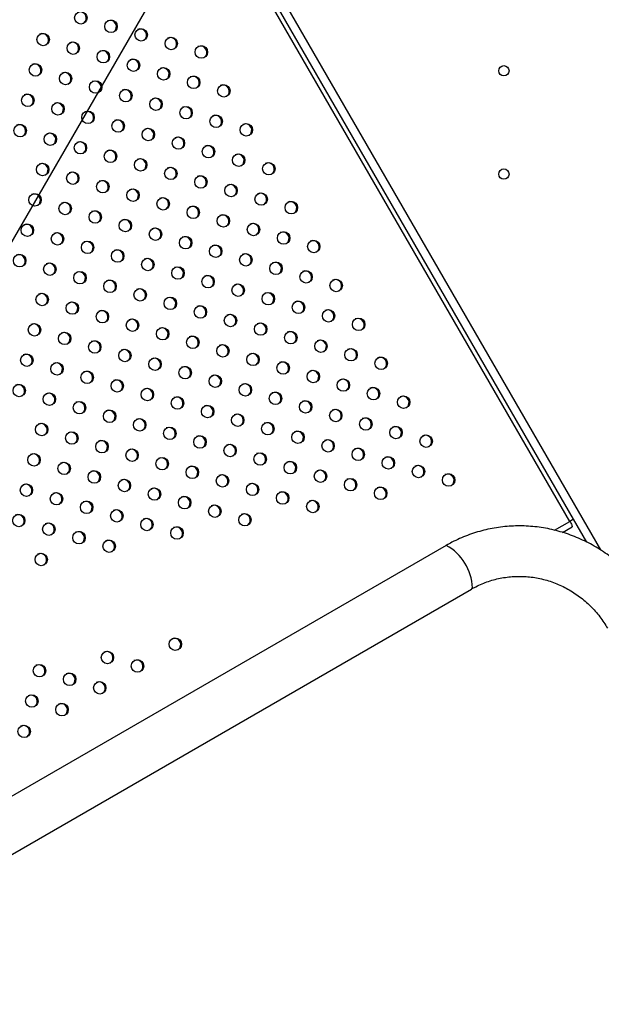
# Model space of a CAD drawing. Units: metres. Extents: x -0.021 to 0.083, y 0.002 to 0.086.
# Drawn here: x 0.026 to 0.027, y 0.041 to 0.044 of the extents above; entities that cross this region are included whole.
import ezdxf

# ---------------------------------------------------------------- set-up
doc = ezdxf.new("R2010")
doc.units = ezdxf.units.M
doc.linetypes.add('HIDDEN', pattern=[0.001905, 0.00127, -0.000635])
doc.layers.add('CAPA1', color=7, linetype='HIDDEN')

msp = doc.modelspace()

# ---------------------------------------------------------------- linework, layer by layer
at = {"color": 7, "linetype": 'Continuous', "lineweight": 25}
for p, q in [((0.02558622446281541, 0.04554561020672816), (0.02735985718542117, 0.04247358821720824)), ((0.02726279344786585, 0.04256365865236376), (0.02561579344786586, 0.0454163463324297)), ((0.02727493897345042, 0.04257067087482946), (0.02562793897345043, 0.0454233585548954)), ((0.02721458859482527, 0.04253582756748452), (0.02726279344786585, 0.04256365865236376)), ((0.02727493897345042, 0.04257067087482946), (0.02726279344786585, 0.04256365865236376)), ((0.02731685054012565, 0.04249807791192318), (0.02727493897345043, 0.04257067087482946)), ((0.0272397392952734, 0.04252898637119855), (0.02726994834279264, 0.04254642757291575)), ((0.02687449941961325, 0.04248800034737652), (0.02043202692718716, 0.03876843711962751)), ((0.02043471204909026, 0.03858667866501336), (0.02695387441961325, 0.04235051881452574))]:
    msp.add_line(p, q, dxfattribs=at)
at = {"color": 7, "linetype": 'Continuous', "lineweight": 25, "flags": 128}
for points in [[(0.02695386120241382, 0.04235051121246561), (0.02695526968496257, 0.04235173544917629), (0.02695671866733924, 0.04235488346777185)], [(0.02695387441961326, 0.04235051881452574), (0.02695526968496257, 0.04235173544917629), (0.02695671866733924, 0.04235488346777185)]]:
    msp.add_lwpolyline(points, dxfattribs=at)
at = {"color": 7, "linetype": 'Continuous', "lineweight": 25}
for centre, radius in [((0.02572477693494308, 0.04414862347656278), 1.959247121175905e-05), ((0.02581955050972672, 0.04412169136738348), 1.959247121176249e-05), ((0.02591432408451053, 0.04409475925820414), 1.959247121176855e-05), ((0.02560594046349401, 0.04408001320778212), 1.959247121176077e-05), ((0.02570071403827784, 0.04405308109860292), 1.959247121176077e-05), ((0.02600909765929431, 0.0440678271490248), 1.95924712117763e-05), ((0.02579548761306164, 0.04402614898942358), 1.959247121176424e-05), ((0.02610387123407827, 0.04404089503984552), 1.959247121175905e-05), ((0.02589026118784541, 0.04399921688024421), 1.959247121176249e-05), ((0.02558187756682897, 0.04398447082982238), 1.95924712117642e-05), ((0.02567665114161277, 0.04395753872064303), 1.959247121175905e-05), ((0.02598503476262908, 0.04397228477106491), 1.959247121176855e-05), ((0.02705565477998432, 0.04398175678757986), 1.624999999999868e-05), ((0.02577142471639657, 0.0439306066114637), 1.95924712117763e-05), ((0.0260798083374129, 0.04394535266188571), 1.959247121177027e-05), ((0.0258661982911804, 0.04390367450228447), 1.959247121175993e-05), ((0.02617458191219684, 0.04391842055270632), 1.95924712117642e-05), ((0.02555781467016391, 0.04388892845186249), 1.959247121176855e-05), ((0.02596097186596402, 0.04387674239310516), 1.959247121176077e-05), ((0.02565258824494767, 0.04386199634268312), 1.959247121176077e-05), ((0.02574736181973133, 0.04383506423350381), 1.95924712117565e-05), ((0.02605574544074781, 0.04384981028392582), 1.959247121176508e-05), ((0.02584213539451514, 0.04380813212432461), 1.959247121176508e-05), ((0.0261505190155316, 0.04382287817474646), 1.959247121175905e-05), ((0.02553375177349883, 0.04379338607390259), 1.959247121176596e-05), ((0.02593690896929892, 0.04378120001514526), 1.959247121177023e-05), ((0.02624529259031541, 0.04379594606556727), 1.959247121177626e-05), ((0.02562852534828265, 0.04376645396472337), 1.95924712117668e-05), ((0.02572329892306631, 0.04373952185554408), 1.95924712117634e-05), ((0.02603168254408271, 0.0437542679059659), 1.95924712117642e-05), ((0.02581807249785007, 0.04371258974636472), 1.959247121175905e-05), ((0.02612645611886652, 0.04372733579678655), 1.959247121176424e-05), ((0.02591284607263386, 0.04368565763718536), 1.959247121176077e-05), ((0.02622122969365029, 0.0437004036876072), 1.959247121176508e-05), ((0.0256044624516174, 0.04367091158676351), 1.959247121176508e-05), ((0.02600761964741765, 0.043658725528006), 1.959247121176077e-05), ((0.02631600326843414, 0.04367347157842814), 1.959247121175817e-05), ((0.02705565477998432, 0.04365675678757986), 1.624999999999868e-05), ((0.02569923602640119, 0.04364397947758416), 1.959247121176077e-05), ((0.02579400960118503, 0.04361704736840483), 1.959247121177027e-05), ((0.02610239322220143, 0.04363179341882665), 1.959247121176081e-05), ((0.02588878317596879, 0.04359011525922545), 1.959247121176253e-05), ((0.02619716679698509, 0.04360486130964737), 1.959247121177027e-05), ((0.02558039955495229, 0.04357536920880346), 1.959247121176081e-05), ((0.02598355675075254, 0.04356318315004609), 1.959247121175817e-05), ((0.02629194037176892, 0.04357792920046816), 1.959247121177027e-05), ((0.02567517312973614, 0.04354843709962427), 1.959247121176424e-05), ((0.02607833032553638, 0.0435362510408669), 1.959247121175905e-05), ((0.02638671394655286, 0.04355099709128876), 1.959247121176424e-05), ((0.02576994670451993, 0.04352150499044492), 1.959247121176424e-05), ((0.02586472027930372, 0.04349457288126558), 1.959247121177027e-05), ((0.02617310390032002, 0.04350931893168758), 1.959247121175645e-05), ((0.02555633665828707, 0.04347982683084362), 1.959247121177199e-05), ((0.02595949385408734, 0.04346764077208625), 1.959247121175905e-05), ((0.02626787747510383, 0.04348238682250825), 1.959247121177027e-05), ((0.02565111023307088, 0.04345289472166441), 1.95924712117668e-05), ((0.02605426742887115, 0.04344070866290704), 1.959247121176253e-05), ((0.02636265104988759, 0.04345545471332888), 1.959247121176077e-05), ((0.02574588380785484, 0.04342596261248501), 1.959247121176253e-05), ((0.02584065738263863, 0.0433990305033058), 1.959247121176249e-05), ((0.02614904100365496, 0.04341377655372769), 1.959247121175905e-05), ((0.02645742462467147, 0.04342852260414985), 1.959247121176855e-05), ((0.02553227376162183, 0.04338428445288375), 1.959247121176081e-05), ((0.02593543095742227, 0.04337209839412648), 1.959247121175817e-05), ((0.02624381457843871, 0.04338684444454833), 1.959247121176508e-05), ((0.02562704733640576, 0.04335735234370436), 1.959247121177027e-05), ((0.02603020453220608, 0.04334516628494713), 1.959247121175905e-05), ((0.02633858815322239, 0.04335991233536904), 1.959247121175993e-05), ((0.02572182091118942, 0.04333042023452519), 1.95924712117668e-05), ((0.02612497810698987, 0.04331823417576779), 1.959247121176424e-05), ((0.02643336172800618, 0.04333298022618981), 1.959247121175905e-05), ((0.02652813530279005, 0.04330604811701064), 1.959247121176855e-05), ((0.02581659448597344, 0.04330348812534596), 1.959247121177027e-05), ((0.02591136806075723, 0.04327655601616662), 1.95924712117763e-05), ((0.0262197516817737, 0.04329130206658859), 1.959247121176424e-05), ((0.02560298443974036, 0.04326180996574453), 1.95924712117737e-05), ((0.02600614163554099, 0.04324962390698725), 1.959247121177023e-05), ((0.02631452525655735, 0.04326436995740929), 1.959247121176684e-05), ((0.02569775801452437, 0.0432348778565653), 1.959247121177027e-05), ((0.02610091521032466, 0.04322269179780797), 1.959247121177458e-05), ((0.02640929883134112, 0.04323743784822991), 1.959247121176077e-05), ((0.02579253158930829, 0.04320794574738588), 1.959247121175817e-05), ((0.02619568878510847, 0.04319575968862873), 1.959247121176077e-05), ((0.02650407240612491, 0.04321050573905058), 1.959247121176596e-05), ((0.02659884598090893, 0.04318357362987135), 1.959247121176081e-05), ((0.0255789215430753, 0.04316626758778464), 1.95924712117737e-05), ((0.02588730516409211, 0.0431810136382067), 1.959247121177454e-05), ((0.02598207873887595, 0.0431540815290275), 1.959247121176768e-05), ((0.02629046235989227, 0.04316882757944939), 1.959247121177199e-05), ((0.02567369511785925, 0.04313933547860523), 1.959247121176253e-05), ((0.0260768523136596, 0.04312714941984818), 1.959247121176424e-05), ((0.02638523593467603, 0.04314189547027002), 1.959247121176596e-05), ((0.02576846869264304, 0.04311240336942602), 1.959247121175645e-05), ((0.02617162588844339, 0.04310021731066883), 1.959247121176424e-05), ((0.0264800095094597, 0.04311496336109073), 1.959247121176165e-05), ((0.02555485864641018, 0.04307072520982458), 1.959247121176855e-05), ((0.02586324226742673, 0.04308547126024687), 1.959247121176077e-05), ((0.02595801584221072, 0.04305853915106764), 1.959247121177023e-05), ((0.02626639946322718, 0.04307328520148949), 1.959247121177027e-05), ((0.02657478308424361, 0.04308803125191146), 1.95924712117642e-05), ((0.02666955665902758, 0.04306109914273193), 1.959247121176596e-05), ((0.025649632221194, 0.04304379310064538), 1.959247121176855e-05), ((0.02605278941699452, 0.04303160704188828), 1.959247121176249e-05), ((0.02636117303801098, 0.04304635309231027), 1.95924712117668e-05), ((0.02574440579597768, 0.04301686099146621), 1.959247121176081e-05), ((0.02614756299177831, 0.04300467493270894), 1.959247121176508e-05), ((0.02645594661279478, 0.04301942098313093), 1.959247121176424e-05), ((0.02553079574974493, 0.04297518283186471), 1.959247121176424e-05), ((0.02583917937076166, 0.04298992888228698), 1.95924712117668e-05), ((0.02624233656656196, 0.04297774282352965), 1.959247121177973e-05), ((0.02655072018757837, 0.04299248887395132), 1.959247121176081e-05), ((0.02664549376236231, 0.04296555676477209), 1.959247121178145e-05), ((0.02562556932452861, 0.04294825072268555), 1.959247121176253e-05), ((0.02593395294554549, 0.04296299677310777), 1.959247121176077e-05), ((0.02602872652032944, 0.04293606466392839), 1.959247121176081e-05), ((0.02633711014134594, 0.0429508107143504), 1.959247121176081e-05), ((0.02674026733714624, 0.04293862465559253), 1.95924712117642e-05), ((0.02572034289931259, 0.04292131861350632), 1.959247121176851e-05), ((0.02612350009511324, 0.04290913255474917), 1.959247121176077e-05), ((0.02643188371612966, 0.04292387860517086), 1.959247121175821e-05), ((0.02581511647409642, 0.04289438650432711), 1.959247121175905e-05), ((0.02621827366989685, 0.04288220044556972), 1.959247121176077e-05), ((0.02652665729091346, 0.04289694649599154), 1.95924712117668e-05), ((0.02560150642786354, 0.04285270834472566), 1.959247121177027e-05), ((0.02590989004888036, 0.04286745439514772), 1.959247121176768e-05), ((0.0263130472446806, 0.04285526833639022), 1.959247121176851e-05), ((0.026621430865697, 0.0428700143868119), 1.95924712117668e-05), ((0.02671620444048102, 0.04284308227763269), 1.959247121176855e-05), ((0.02569628000264734, 0.04282577623554643), 1.959247121175043e-05), ((0.02600466362366414, 0.04284052228596836), 1.959247121177023e-05), ((0.02609943719844801, 0.04281359017678921), 1.959247121177458e-05), ((0.0264078208194646, 0.04282833622721099), 1.95924712117634e-05), ((0.02681097801526491, 0.04281615016845312), 1.959247121176508e-05), ((0.02579105357743131, 0.04279884412636707), 1.95924712117642e-05), ((0.02619421077323195, 0.04278665806760979), 1.959247121177027e-05), ((0.02650259439424833, 0.04280140411803146), 1.959247121176077e-05), ((0.0255774435311983, 0.0427571659667658), 1.959247121177199e-05), ((0.0258858271522151, 0.0427719120171877), 1.959247121176081e-05), ((0.02628898434801552, 0.04275972595843033), 1.959247121177023e-05), ((0.02659736796903213, 0.04277447200885213), 1.959247121176424e-05), ((0.02567221710598227, 0.04273023385758642), 1.959247121177027e-05), ((0.02598060072699894, 0.04274497990800852), 1.959247121175993e-05), ((0.02607537430178284, 0.04271804779882896), 1.959247121176508e-05), ((0.02638375792279929, 0.04273279384925082), 1.959247121176851e-05), ((0.02669214154381568, 0.0427475398996725), 1.959247121177023e-05), ((0.02678691511859968, 0.04272060779049327), 1.959247121176253e-05), ((0.02576699068076602, 0.04270330174840704), 1.959247121176596e-05), ((0.02617014787656667, 0.04269111568964979), 1.959247121176855e-05), ((0.02647853149758326, 0.04270586174007157), 1.959247121175302e-05), ((0.0268816886933836, 0.04269367568131371), 1.959247121176077e-05), ((0.02555338063453315, 0.04266162358880573), 1.959247121176851e-05), ((0.02586176425554988, 0.04267636963922786), 1.959247121176081e-05), ((0.02626492145135058, 0.04266418358047036), 1.95924712117642e-05), ((0.02657330507236701, 0.04267892963089206), 1.959247121176081e-05), ((0.02564815420931696, 0.04263469147962638), 1.959247121176424e-05), ((0.02595653783033376, 0.0426494375300483), 1.959247121176077e-05), ((0.0263596950261342, 0.04263725147129092), 1.959247121175993e-05), ((0.02666807864715081, 0.04265199752171272), 1.959247121175905e-05), ((0.02574292778410078, 0.0426077593704472), 1.95924712117642e-05), ((0.0260513114051176, 0.04262250542086912), 1.959247121176253e-05), ((0.02614608497990149, 0.04259557331168955), 1.959247121176508e-05), ((0.02645446860091797, 0.0426103193621114), 1.959247121175821e-05), ((0.02552931773786789, 0.04256608121084571), 1.959247121175821e-05), ((0.02583770135888471, 0.04258082726126764), 1.959247121176596e-05), ((0.02624085855468533, 0.04256864120251038), 1.959247121176851e-05), ((0.02562409131265174, 0.04253914910166654), 1.959247121176253e-05), ((0.0259324749336685, 0.04255389515208844), 1.959247121175817e-05), ((0.02571886488743564, 0.04251221699248697), 1.959247121175821e-05), ((0.02602724850845242, 0.04252696304290889), 1.95924712117668e-05), ((0.02581363846221944, 0.04248528488330779), 1.95924712117668e-05), ((0.02560002841598655, 0.0424436067237063), 1.95924712117642e-05), ((0.02602185814175377, 0.04217686703960494), 1.95924712117642e-05), ((0.02580824809552112, 0.04213518888000375), 1.959247121176253e-05), ((0.02590302167030495, 0.04210825677082441), 1.959247121176684e-05), ((0.02559463804928824, 0.04209351072040243), 1.959247121176851e-05), ((0.02568941162407208, 0.04206657861122324), 1.959247121177199e-05), ((0.02578418519885606, 0.04203964650204386), 1.95924712117763e-05), ((0.02557057515262319, 0.04199796834244255), 1.959247121177199e-05), ((0.02566534872740698, 0.0419710362332632), 1.959247121177199e-05), ((0.0255465122559581, 0.04190242596448263), 1.959247121176424e-05)]:
    msp.add_circle(centre, radius, dxfattribs=at)
for centre, radius, start, end in [((0.02572196479561352, 0.04414747084675674), 2.003232572316301e-05, 304.8327058842099, 115.1672941111624), ((0.02581673837039398, 0.0441205387375756), 2.003232572585009e-05, 304.832706233878, 115.167293762782), ((0.02591151194517338, 0.04409360662839371), 2.003232572955876e-05, 304.8327067171176, 115.1672932814331), ((0.02560312832414431, 0.04407886057796442), 2.00323257401854e-05, 304.8327081010244, 115.1672919024288), ((0.02569790189896559, 0.0440519284688069), 2.003232570853426e-05, 304.8327039789195, 115.1672960093075), ((0.02600628551994405, 0.04406667451920676), 2.003232574064209e-05, 304.8327081602542, 115.1672918432521), ((0.02579267547371634, 0.04402499635960844), 2.00323257364523e-05, 304.8327076145573, 115.1672923872208), ((0.02610105909472932, 0.04403974241002825), 2.003232573955297e-05, 304.832708018891, 115.1672919844196), ((0.02588744904850881, 0.0439980642504341), 2.003232572911251e-05, 304.8327066585788, 115.1672933395457), ((0.02557906542748798, 0.04398331820000972), 2.003232573283464e-05, 304.8327071435403, 115.1672928565014), ((0.02567383900228428, 0.04395638609083761), 2.0032325722265e-05, 304.8327057665926, 115.1672942284343), ((0.02598222262327149, 0.04397113214124265), 2.003232574683415e-05, 304.8327089666729, 115.1672910400186), ((0.02576861257708451, 0.04392945398166778), 2.003232570836319e-05, 304.8327039571215, 115.1672960311804), ((0.02607699619807158, 0.04394420003207287), 2.003232573308698e-05, 304.8327071769608, 115.1672928232706), ((0.02586338615183973, 0.04390252187247201), 2.003232573254768e-05, 304.8327071057037, 115.1672928940181), ((0.02617176977286835, 0.0439172679229009), 2.003232572226484e-05, 304.8327057669553, 115.1672942279542), ((0.02555500253081034, 0.04388777582204256), 2.003232574343459e-05, 304.8327085236196, 115.1672914815882), ((0.0259581597266179, 0.04387558976328954), 2.003232573716776e-05, 304.8327077077685, 115.167292294218), ((0.02564977610560682, 0.04386084371287054), 2.0032325732707e-05, 304.8327071267893, 115.1672928730864), ((0.02574454968042779, 0.04383391160371284), 2.003232570115612e-05, 304.8327030189834, 115.1672969658555), ((0.02605293330139776, 0.04384865765410791), 2.003232574047998e-05, 304.8327081391196, 115.1672918646195), ((0.02583932325518317, 0.04380697949451717), 2.003232572520424e-05, 304.8327061500032, 115.1672938464233), ((0.02614770687619088, 0.04382172554493396), 2.003232573259315e-05, 304.8327071119474, 115.1672928878873), ((0.02553093963416631, 0.04379223344409483), 2.003232572565503e-05, 304.832706208402, 115.1672937881249), ((0.02593409682994894, 0.04378004738532739), 2.003232574042204e-05, 304.8327081318775, 115.1672918715938), ((0.0262424804509658, 0.04379479343574961), 2.003232574010924e-05, 304.8327080907694, 115.1672919126248), ((0.02562571320891692, 0.04376530133489639), 2.003232575373615e-05, 304.8327098647728, 115.1672901451053), ((0.02602887040473319, 0.04375311527614831), 2.003232574003731e-05, 304.8327080814443, 115.1672919221278), ((0.02572048678372541, 0.04373836922573149), 2.003232573272518e-05, 304.8327071289488, 115.167292870885), ((0.02581526035853874, 0.04371143711656924), 2.003232570775583e-05, 304.8327038776565, 115.1672961106328), ((0.02612364397949618, 0.04372618316695692), 2.003232575762553e-05, 304.8327103708883, 115.1672896406324), ((0.02591003393329249, 0.0436845050073725), 2.003232573314893e-05, 304.8327071833656, 115.1672928166861), ((0.02621841755431019, 0.04369925105779505), 2.003232573208283e-05, 304.8327070461307, 115.1672929537103), ((0.02560165031226691, 0.04366975895694536), 2.003232574084924e-05, 304.832708187109, 115.1672918167024), ((0.02600480750806753, 0.04365757289818806), 2.003232574054497e-05, 304.832708147856, 115.1672918557281), ((0.02631319112909845, 0.04367231894861855), 2.003232572835573e-05, 304.832706561166, 115.1672934369933), ((0.02569642388706006, 0.04364282684777143), 2.003232573293711e-05, 304.8327071571302, 115.1672928428983), ((0.02579119746184904, 0.04361589473859507), 2.003232572858348e-05, 304.8327065898013, 115.1672934082883), ((0.02609958108290738, 0.04363064078904117), 2.003232569313602e-05, 304.8327019744602, 115.1672980069326), ((0.02588597103662257, 0.04358896262940978), 2.003232573722705e-05, 304.832707714892, 115.1672922869147), ((0.02619435465764874, 0.04360370867983739), 2.003232572888556e-05, 304.8327066291013, 115.1672933690588), ((0.02557758741562434, 0.04357421657899836), 2.003232572178321e-05, 304.8327057046719, 115.1672942901842), ((0.02598074461141652, 0.04356203052023631), 2.003232572863704e-05, 304.8327065971068, 115.1672934011007), ((0.02628912823242736, 0.04357677657065517), 2.003232573328933e-05, 304.8327072026709, 115.1672927975465), ((0.02567236099036546, 0.04354728446979444), 2.003232575789502e-05, 304.832710406221, 115.167289605476), ((0.02607551818618655, 0.04353509841104913), 2.003232574028949e-05, 304.8327081140941, 115.1672918893143), ((0.02638390180723716, 0.04354984446149075), 2.003232571142936e-05, 304.8327043566863, 115.1672956332773), ((0.02576713456517934, 0.0435203523606325), 2.003232573247092e-05, 304.8327070960762, 115.1672929038058), ((0.02586190813997593, 0.04349342025146056), 2.003232572165149e-05, 304.832705687186, 115.1672943074431), ((0.02617029176097423, 0.04350816630187216), 2.003232573687558e-05, 304.8327076694587, 115.1672923324715), ((0.02555352451895936, 0.04347867420103865), 2.003232572158653e-05, 304.8327056787959, 115.1672943159437), ((0.02595668171474141, 0.04346648814227074), 2.003232573699525e-05, 304.8327076852389, 115.1672923165794), ((0.02626506533576283, 0.04348123419269558), 2.003232573281556e-05, 304.8327071411192, 115.1672928589066), ((0.02564829809372127, 0.04345174209184676), 2.003232574010683e-05, 304.8327080900344, 115.167291913361), ((0.02605145528957874, 0.04343955603312252), 2.003232569175463e-05, 304.8327017945256, 115.1672981863087), ((0.0263598389105463, 0.04345430208351605), 2.003232573308455e-05, 304.8327071756893, 115.1672928242826), ((0.02574307166852708, 0.04342480998268003), 2.00323257216187e-05, 304.8327056831325, 115.1672943116488), ((0.02614622886431342, 0.04341262392391473), 2.00323257332886e-05, 304.8327072028416, 115.1672927974398), ((0.02645461248536126, 0.04342736997435501), 2.003232570679585e-05, 304.8327037532458, 115.1672962347902), ((0.02552946162228565, 0.04338313182307388), 2.003232572873795e-05, 304.8327066098985, 115.167293388181), ((0.02583784524329248, 0.04339787787349015), 2.003232573720073e-05, 304.8327077113847, 115.1672922906694), ((0.0259326188180815, 0.04337094576431396), 2.003232573264368e-05, 304.8327071186416, 115.1672928812585), ((0.02624100243910692, 0.04338569181474099), 2.00323257250494e-05, 304.8327061299223, 115.1672938665749), ((0.02562423519706444, 0.04335619971389151), 2.003232573308592e-05, 304.8327071762616, 115.167292823803), ((0.02602739239287038, 0.04334401365513754), 2.003232572834825e-05, 304.832706559397, 115.167293438591), ((0.02633577601385042, 0.04335875970553845), 2.003232575899738e-05, 304.832710550306, 115.1672894619038), ((0.02571900877185239, 0.04332926760471482), 2.003232572948421e-05, 304.832706707256, 115.1672932910788), ((0.02612216596762285, 0.04331708154594006), 2.003232575482328e-05, 304.8327100060595, 115.1672900041248), ((0.02643054958866544, 0.0433318275963773), 2.003232573261299e-05, 304.832707115266, 115.1672928848346), ((0.02581378234662701, 0.04330233549553015), 2.00323257374111e-05, 304.8327077392411, 115.1672922627354), ((0.02590855592144682, 0.04327540338637165), 2.003232570697119e-05, 304.8327037759933, 115.1672962119947), ((0.02621693954242328, 0.04329014943677048), 2.003232574077532e-05, 304.832708177875, 115.1672918258157), ((0.02652532316341875, 0.04330489548718044), 2.003232575843122e-05, 304.8327104756587, 115.1672895363161), ((0.02560017230044817, 0.04326065733596012), 2.003232569157913e-05, 304.8327017715666, 115.16729820938), ((0.0260033294961999, 0.04324847127717452), 2.003232573292252e-05, 304.8327071547531, 115.1672928452771), ((0.02631171311722528, 0.04326321732760179), 2.003232572526844e-05, 304.8327061588111, 115.167293837807), ((0.0256949458751969, 0.04323372522676047), 2.003232572138911e-05, 304.8327056532452, 115.1672943415432), ((0.02609810307098848, 0.04322153916799808), 2.003232572874559e-05, 304.832706611274, 115.1672933869119), ((0.02640648669202629, 0.0432362852184324), 2.003232571071924e-05, 304.8327042635385, 115.1672957262626), ((0.02578971944993618, 0.04320679311755522), 2.003232575913199e-05, 304.8327105673155, 115.1672894448757), ((0.02619287664580763, 0.04319460705883933), 2.003232569888247e-05, 304.8327027227029, 115.1672972616611), ((0.02650126026675284, 0.04320935310921994), 2.003232575908714e-05, 304.8327105617107, 115.1672894504476), ((0.02659603384156763, 0.04318242100005851), 2.0032325733061e-05, 304.8327071732405, 115.1672928269355), ((0.02557610940372479, 0.04316511495796646), 2.003232574086215e-05, 304.8327081886309, 115.1672918149104), ((0.02588449302480041, 0.04317986100842258), 2.003232569117575e-05, 304.8327017184149, 115.1672982624428), ((0.02597926659953952, 0.04315292889921748), 2.003232572896354e-05, 304.8327066399206, 115.1672933580996), ((0.02628765022054612, 0.04316767494963374), 2.0032325737175e-05, 304.8327077090839, 115.1672922927983), ((0.02567088297851858, 0.04313818284879276), 2.00323257325444e-05, 304.8327071049312, 115.1672928950575), ((0.02607404017436947, 0.04312599679006498), 2.003232568983261e-05, 304.8327015437499, 115.1672984367355), ((0.02638242379533048, 0.04314074284045474), 2.003232573666392e-05, 304.832707641591, 115.1672923602538), ((0.02576565655327062, 0.04311125073959518), 2.003232575939226e-05, 304.8327106013245, 115.1672894108368), ((0.02616881374914298, 0.04309906468087967), 2.003232569851257e-05, 304.8327026750079, 115.1672973093642), ((0.0264771973701369, 0.04311381073128862), 2.003232571744139e-05, 304.8327051390372, 115.1672948540911), ((0.02555204650707308, 0.04306957258001417), 2.003232572952575e-05, 304.8327067125615, 115.1672932860122), ((0.02586043012809622, 0.04308431863044029), 2.0032325723961e-05, 304.8327059881023, 115.1672940079553), ((0.02595520370286974, 0.04305738652125498), 2.003232573282612e-05, 304.8327071419695, 115.1672928578508), ((0.02626358732387783, 0.04307213257167199), 2.003232573986381e-05, 304.8327080590497, 115.1672919443028), ((0.02657197094493388, 0.04308687862211691), 2.003232570640724e-05, 304.8327037024825, 115.1672962853782), ((0.02666674451972326, 0.04305994651294051), 2.003232570181884e-05, 304.8327031052386, 115.1672968805992), ((0.02564682008185792, 0.04304264047083556), 2.003232572866198e-05, 304.8327065995474, 115.167293398359), ((0.02604997727766712, 0.0430304544120835), 2.003232572134448e-05, 304.8327056473982, 115.1672943473196), ((0.02635836089865986, 0.04304520046249175), 2.003232574139113e-05, 304.8327082574881, 115.1672917463542), ((0.0257415936566367, 0.04301570836165356), 2.003232573280113e-05, 304.8327071391549, 115.1672928607789), ((0.02614475085242388, 0.0430035223028885), 2.003232574418519e-05, 304.8327086213185, 115.1672913842017), ((0.02645313447346726, 0.04301826835332608), 2.003232572143074e-05, 304.832705658663, 115.1672943361835), ((0.02552798361041326, 0.04297403020205746), 2.003232572493173e-05, 304.8327061146071, 115.1672938818723), ((0.02583636723142054, 0.04298877625247424), 2.00323257329391e-05, 304.8327071574165, 115.1672928426237), ((0.02623952442722983, 0.04297659019372211), 2.003232572532483e-05, 304.8327061655492, 115.1672938311967), ((0.02654790804824694, 0.0429913362441442), 2.003232572471163e-05, 304.8327060858922, 115.167293910534), ((0.02664268162303518, 0.04296440413496744), 2.003232572111028e-05, 304.8327056167516, 115.1672943779783), ((0.0256227571851974, 0.04294709809287856), 2.003232572454498e-05, 304.8327060640259, 115.1672939324338), ((0.02593114080623754, 0.04296184414331425), 2.00323257048955e-05, 304.8327035064082, 115.1672964809574), ((0.02602591438101126, 0.04293491203412895), 2.00323257135256e-05, 304.8327046294079, 115.1672953617588), ((0.02633429800201849, 0.04294965808454559), 2.003232572136469e-05, 304.8327056502957, 115.1672943445336), ((0.0267374551978005, 0.04293747202577711), 2.00323257368465e-05, 304.8327076662262, 115.1672923356483), ((0.02571753075998168, 0.04292016598369949), 2.003232572431466e-05, 304.8327060340477, 115.1672939621598), ((0.02612068795576238, 0.0429079799249308), 2.003232574116808e-05, 304.8327082286903, 115.1672917751216), ((0.02642907157677504, 0.04292272597535032), 2.003232574432615e-05, 304.8327086400678, 115.1672913652042), ((0.02581230433475519, 0.04289323387451432), 2.00323257330206e-05, 304.8327071677236, 115.1672928322413), ((0.02621546153058881, 0.04288104781577615), 2.003232570497262e-05, 304.8327035169137, 115.1672964707794), ((0.02652384515157245, 0.04289579386617887), 2.003232573284095e-05, 304.8327071442752, 115.1672928557477), ((0.02559869428851371, 0.04285155571490788), 2.003232574028865e-05, 304.8327081137477, 115.1672918897759), ((0.02590707790951587, 0.04286630176532146), 2.00323257526752e-05, 304.8327097269868, 115.1672902817741), ((0.02631023510533982, 0.04285411570657768), 2.003232573264478e-05, 304.8327071186611, 115.167292881108), ((0.02661861872634133, 0.04286886175699074), 2.003232574523688e-05, 304.832708758376, 115.1672912471697), ((0.02671339230114502, 0.04284192964782293), 2.003232572858801e-05, 304.8327065903346, 115.167293407702), ((0.02569346786330058, 0.04282462360573045), 2.003232573769997e-05, 304.8327077771379, 115.1672922248722), ((0.02600185148432285, 0.04283936965615553), 2.003232573308344e-05, 304.8327071761819, 115.167292823803), ((0.02609662505911277, 0.04281243754697987), 2.003232572794939e-05, 304.8327065076239, 115.1672934904385), ((0.02640500868010957, 0.04282718359739022), 2.00323257446673e-05, 304.8327086838279, 115.1672913216797), ((0.02680816587589116, 0.0428149975386215), 2.00323257605153e-05, 304.8327107474616, 115.1672892648684), ((0.02578824143808121, 0.04279769149654913), 2.003232574052449e-05, 304.8327081452886, 115.1672918583102), ((0.02619139863388974, 0.04278550543779642), 2.003232573384397e-05, 304.8327072748223, 115.1672927254411), ((0.02649978225490683, 0.04280025148821851), 2.003232573324897e-05, 304.8327071977376, 115.1672928024625), ((0.02557463139189994, 0.04275601333697782), 2.003232569677672e-05, 304.8327024489715, 115.1672975348744), ((0.02588301501287383, 0.04277075938737489), 2.00323257330445e-05, 304.8327071700455, 115.1672928299787), ((0.02628617220866884, 0.04275857332861437), 2.003232573764589e-05, 304.8327077699836, 115.1672922320509), ((0.02659455582969138, 0.04277331937903961), 2.003232573260341e-05, 304.832707113549, 115.167292886503), ((0.02566940496667877, 0.04272908122779546), 2.00323257011236e-05, 304.8327030142924, 115.1672969713045), ((0.02597778858766345, 0.04274382727819906), 2.003232572816684e-05, 304.832706535643, 115.167293462221), ((0.02607256216243346, 0.04271689516901145), 2.003232573990993e-05, 304.8327080651113, 115.1672919381446), ((0.02638094578345387, 0.0427316412194356), 2.003232573656372e-05, 304.832707629196, 115.1672923726153), ((0.02668932940446024, 0.04274638726985147), 2.003232574504748e-05, 304.8327087336091, 115.1672912719178), ((0.02678410297925781, 0.0427194551606801), 2.003232573354613e-05, 304.8327072364133, 115.1672927638097), ((0.02576417854141082, 0.04270214911858616), 2.00323257448275e-05, 304.832708705538, 115.1672912998866), ((0.02616733573725919, 0.04268996305985653), 2.003232570447903e-05, 304.8327034515036, 115.167296535778), ((0.02647571935825672, 0.0427047091102673), 2.003232572060584e-05, 304.8327055511383, 115.167294443375), ((0.02687887655404266, 0.04269252305150109), 2.003232573277998e-05, 304.8327071369534, 115.1672928630769), ((0.02555056849515393, 0.04266047095897094), 2.003232576513444e-05, 304.8327113487201, 115.1672886655743), ((0.02585895211620364, 0.04267521700941217), 2.003232573724112e-05, 304.8327077174789, 115.1672922846616), ((0.02626210931200919, 0.04266303095065747), 2.003232573316809e-05, 304.8327071869052, 115.1672928132173), ((0.02657049293302586, 0.04267777700107931), 2.003232573294409e-05, 304.8327071573205, 115.1672928427483), ((0.02564534206998058, 0.04263353884981639), 2.003232572891335e-05, 304.8327066329126, 115.1672933650744), ((0.02595372569103038, 0.04264828490025741), 2.003232570104389e-05, 304.8327030037235, 115.1672969817397), ((0.02635688288680274, 0.04263609884148378), 2.003232572476485e-05, 304.8327060930986, 115.1672939032043), ((0.02666526650781465, 0.04265084489190287), 2.003232572873387e-05, 304.8327066098708, 115.1672933882602), ((0.02574011564475886, 0.042606606740634), 2.003232573361782e-05, 304.8327072455789, 115.1672927546791), ((0.02604849926581033, 0.04262135279107599), 2.003232570430874e-05, 304.832703429717, 115.1672965577396), ((0.02614327284058417, 0.0425944206818906), 2.003232571281737e-05, 304.8327045372341, 115.1672954537586), ((0.02645165646161006, 0.04260916673231791), 2.003232570484822e-05, 304.832703499353, 115.1672964881366), ((0.025526505598533, 0.04256492858103659), 2.003232572765047e-05, 304.8327064688654, 115.1672935290734), ((0.02583488921952941, 0.04257967463144671), 2.003232574489889e-05, 304.8327087140013, 115.167291291377), ((0.02623804641535462, 0.04256748857270367), 2.003232572414597e-05, 304.8327060121424, 115.1672939840591), ((0.02562127917331064, 0.04253799647185384), 2.003232573289869e-05, 304.8327071516215, 115.1672928480452), ((0.02592966279434614, 0.04255274252228658), 2.003232571709412e-05, 304.8327050936559, 115.1672948992301), ((0.02571605274811471, 0.04251106436268593), 2.003232571587138e-05, 304.8327049344004, 115.1672950582967), ((0.02602443636909279, 0.04252581041308543), 2.0032325748586e-05, 304.8327091933287, 115.1672908136581), ((0.02581082632286852, 0.04248413225348938), 2.003232574122429e-05, 304.8327082363372, 115.1672917673662), ((0.02559721627663572, 0.04244245409388795), 2.003232574114621e-05, 304.8327082247228, 115.1672917788847), ((0.02679501887731685, 0.04234695576225889), 0.0001618940104141785, 2.806810417280121, 60.59883426809397), ((0.02679499984530097, 0.04234694799236032), 0.000161913400222012, 2.809226835087894, 60.59363160562601), ((0.02601904600241309, 0.04217571440979246), 2.003232573256662e-05, 304.832707108775, 115.1672928911793), ((0.02580543595616928, 0.04213403625018482), 2.003232574197772e-05, 304.8327083331989, 115.1672916706543), ((0.02590020953095389, 0.04210710414100593), 2.003232574131318e-05, 304.8327082478411, 115.1672917560527), ((0.02559182590993656, 0.04209235809058357), 2.003232574187304e-05, 304.8327083201211, 115.1672916834144), ((0.02568659948471053, 0.04206542598139867), 2.003232575019363e-05, 304.8327094029296, 115.1672906044752), ((0.02578137305954591, 0.04203849387224905), 2.003232570674451e-05, 304.8327037467109, 115.1672962421109), ((0.025567763013272, 0.04199681571262398), 2.003232574143904e-05, 304.8327082636815, 115.1672917401691), ((0.0256625365880057, 0.04196988360341563), 2.003232578377865e-05, 304.8327137764541, 115.1672862455013), ((0.02554370011665785, 0.04190127333469356), 2.00323256983827e-05, 304.8327026583171, 115.167297327005)]:
    msp.add_arc(centre, radius, start, end, dxfattribs=at)
msp.add_open_spline([(0.02726279344786585, 0.04256365865236376), (0.02726409568225692, 0.04256161128965692), (0.02726670015103908, 0.04255751656424326), (0.02726930659244604, 0.04255196030617996), (0.02727060968370241, 0.04254777270983608), (0.02727016878976256, 0.04254687595188919), (0.02726994834279264, 0.04254642757291575)], degree=3, dxfattribs=at)
for points, knots in [([(0.02751904798529404, 0.04230659606469256), (0.02751637633886536, 0.04231112230069219), (0.02750903355831725, 0.04232356225430935), (0.02749595335847039, 0.0423432652621967), (0.02747950477859959, 0.04236539451997222), (0.02746182739548422, 0.04238654704016937), (0.02744300469716797, 0.04240666539978941), (0.02742309249449739, 0.04242567909539884), (0.02740215857859574, 0.04244352591502221), (0.02738027195552093, 0.04246014631053308), (0.02735750543627354, 0.04247548517237419), (0.02733393463204122, 0.0424894916038609), (0.02730963789665346, 0.04250211921261371), (0.02728469600050897, 0.04251332624314356), (0.02725919186294517, 0.04252307573015163), (0.02723321025703719, 0.04253133562298225), (0.0272068375116863, 0.04253807889322828), (0.02718016120651589, 0.04254328362104405), (0.02715326986280188, 0.04254693306103546), (0.02712625263313525, 0.04254901568517791), (0.02709919898760781, 0.04254952521024102), (0.02707219841476248, 0.04254846058238829), (0.02704534007856514, 0.04254582602272409), (0.02701871265941745, 0.0425416307501165), (0.02699240353662349, 0.0425358898172287), (0.02696650046223452, 0.04252862070912403), (0.0269410839808437, 0.04251985567165563), (0.02691625441757948, 0.04250959528541453), (0.02689403708281323, 0.04249894348243508), (0.02688036481945767, 0.04249128558481833), (0.02687449941961325, 0.04248800034737653)], [0, 0, 0, 0, 0.02098462511272314, 0.05767435968813584, 0.09436793571348674, 0.1310606759248303, 0.1677513184086732, 0.2044386067007629, 0.2411212977973123, 0.277798172492265, 0.3144680471873696, 0.3511297872578138, 0.3877823219466265, 0.424424660639512, 0.4610559102441459, 0.4976752932711581, 0.5342821660952095, 0.5708760367713147, 0.607456581702495, 0.6440236604073072, 0.6805773276253183, 0.7171178420304788, 0.7536456708977444, 0.7901614901858551, 0.8266661796554272, 0.8631608128283498, 0.8996466418033505, 0.9361250771607109, 0.9725976634050464, 1, 1, 1, 1]), ([(0.02695387441961325, 0.04235051881452575), (0.02695681460750124, 0.04235217596749725), (0.02696604583456314, 0.04235737888511308), (0.02698210731853332, 0.04236514557509546), (0.02700225021319935, 0.04237321328176322), (0.027022957148677, 0.04237978495165215), (0.02704411055490068, 0.04238484879576611), (0.02706560842361676, 0.04238837409906016), (0.02708734265729677, 0.04239034539625025), (0.02710920537864784, 0.04239075326691424), (0.02713108801892235, 0.04238959678240783), (0.02715288230838875, 0.04238688276432295), (0.02717448072119169, 0.04238262583999858), (0.0271957770297254, 0.04237684824010222), (0.02721666679374302, 0.04236957962876647), (0.02723704784280826, 0.04236085689927387), (0.02725682071343957, 0.04235072394077027), (0.02727588915932218, 0.04233923143517573), (0.02729416031925438, 0.04232643644550247), (0.02731154609674222, 0.04231240268567837), (0.027327959961137, 0.04229719814402574), (0.02734333075547904, 0.04228090246072177), (0.02735755300787233, 0.04226357780989905), (0.02737042932300906, 0.04224571517791122), (0.02737792628277541, 0.04223326586379183), (0.02738156645244326, 0.04222722106469256)], [0, 0, 0, 0, 0.02098869857038098, 0.06589763974894174, 0.1108111823588456, 0.1557142832123861, 0.200599501608919, 0.2454600745678191, 0.290290122203888, 0.3350847981568781, 0.3798403774521144, 0.4245542837580536, 0.4692250630208523, 0.5138523138637547, 0.5584365868210726, 0.6029792646048008, 0.6474824345327286, 0.6919487624052629, 0.736381374904708, 0.7807837553267456, 0.8251596553627164, 0.8695130238576629, 0.9138479520219317, 0.9581686334665911, 1, 1, 1, 1])]:
    msp.add_open_spline(points, degree=3, knots=knots, dxfattribs=at)
at = {"layer": 'CAPA1'}
msp.add_line((0.02481613291075495, 0.04224601112542597), (0.02688941621009338, 0.04583704313836417), dxfattribs=at)

doc.saveas('drawing.dxf')
